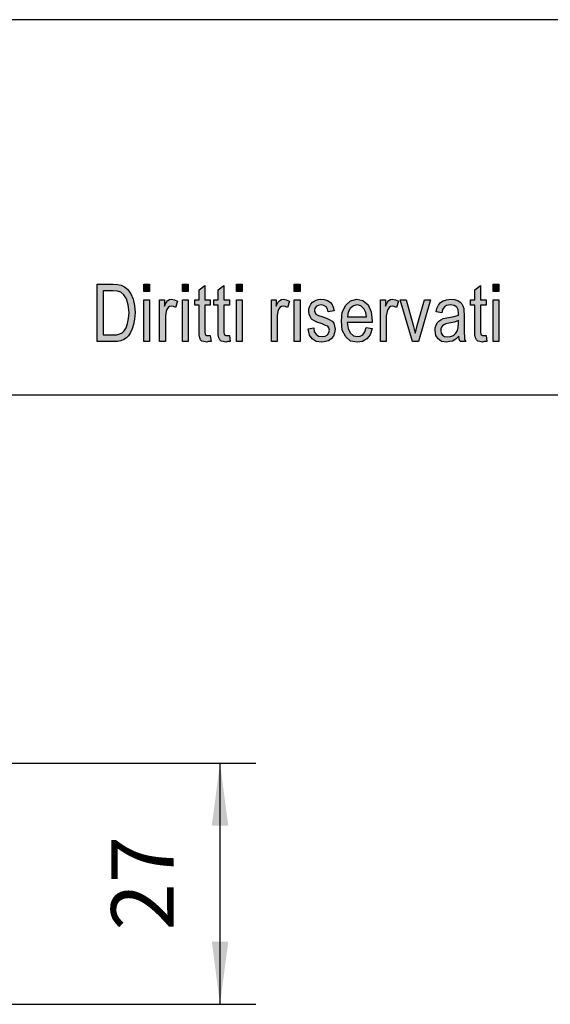
# Model space of a CAD drawing. Units: millimetres. Extents: x -60 to 237, y -93 to 117.
# Drawn here: x 57 to 87, y 62 to 117 of the extents above; entities that cross this region are included whole.
import ezdxf

# ---------------------------------------------------------------- set-up
doc = ezdxf.new("R2010")
doc.units = ezdxf.units.MM
doc.layers.add('1', color=7, linetype='Continuous')
doc.styles.add('CONVERTER_11', font='simplex.shx', dxfattribs={"width": 0.95})
doc.dimstyles.new('ME10_DIM_13', dxfattribs={"dimtxt": 7, "dimasz": 7, "dimexe": 4, "dimexo": 2, "dimgap": 3, "dimtad": 1, "dimdsep": 46, "dimtxsty": 'CONVERTER_11', "dimsah": 1, "dimcen": 0.09, "dimclrd": 7, "dimclre": 7, "dimclrt": 7, "dimadec": 0, "dimazin": 0, "dimtfac": 1, "dimtdec": 4, "dimtix": 1, "dimtmove": 0, "dimatfit": 3, "dimfxl": 1, "dimtolj": 1, "dimtzin": 0, "dimarcsym": 0})

# ---------------------------------------------------------------- blocks, each defined once
blk = doc.blocks.new('_formato_A4', base_point=(88.176, 12.087))
at = {"layer": '1', "linetype": 'Continuous'}
h = blk.add_hatch(color=7, dxfattribs=at)
h.paths.add_polyline_path([(61.776, 99.087), (61.776, 102.291), (62.656, 102.291), (62.912, 102.271), (63.12, 102.232), (63.312, 102.132), (63.488, 102.013), (63.664, 101.754), (63.792, 101.455), (63.872, 101.097), (63.904, 100.699), (63.872, 100.341), (63.824, 100.043), (63.744, 99.784), (63.648, 99.585), (63.536, 99.406), (63.424, 99.286), (63.28, 99.187), (63.104, 99.127), (62.912, 99.087), (62.704, 99.087)])
h.paths.add_polyline_path([(62.112, 99.465), (62.656, 99.465), (62.88, 99.465), (63.056, 99.505), (63.184, 99.565), (63.296, 99.684), (63.408, 99.844), (63.488, 100.082), (63.536, 100.361), (63.568, 100.699), (63.52, 101.137), (63.424, 101.475), (63.28, 101.694), (63.104, 101.834), (62.912, 101.893), (62.656, 101.913), (62.112, 101.913)], flags=16)
for points in [[(64.4, 101.873), (64.4, 102.291), (64.72, 102.291), (64.72, 101.873)], [(66.56, 101.873), (66.56, 102.291), (66.88, 102.291), (66.88, 101.873)], [(68.112, 99.426), (68.16, 99.087), (68.016, 99.087), (67.92, 99.048), (67.76, 99.087), (67.648, 99.107), (67.568, 99.167), (67.52, 99.286), (67.488, 99.465), (67.488, 99.764), (67.488, 101.117), (67.248, 101.117), (67.248, 101.416), (67.488, 101.416), (67.488, 101.973), (67.808, 102.212), (67.808, 101.416), (68.112, 101.416), (68.112, 101.117), (67.808, 101.117), (67.808, 99.744), (67.808, 99.585), (67.824, 99.505), (67.84, 99.465), (67.872, 99.446), (67.904, 99.426), (67.968, 99.426), (68.016, 99.426)], [(69.184, 99.426), (69.232, 99.087), (69.088, 99.087), (68.992, 99.048), (68.832, 99.087), (68.72, 99.107), (68.64, 99.167), (68.592, 99.286), (68.56, 99.465), (68.56, 99.764), (68.56, 101.117), (68.32, 101.117), (68.32, 101.416), (68.56, 101.416), (68.56, 101.973), (68.88, 102.212), (68.88, 101.416), (69.184, 101.416), (69.184, 101.117), (68.88, 101.117), (68.88, 99.744), (68.88, 99.585), (68.896, 99.505), (68.912, 99.465), (68.944, 99.446), (68.976, 99.426), (69.04, 99.426), (69.088, 99.426)], [(69.584, 101.873), (69.584, 102.291), (69.904, 102.291), (69.904, 101.873)], [(72.816, 101.873), (72.816, 102.291), (73.136, 102.291), (73.136, 101.873)], [(83.552, 99.426), (83.6, 99.087), (83.456, 99.087), (83.36, 99.048), (83.2, 99.087), (83.088, 99.107), (83.008, 99.167), (82.96, 99.286), (82.928, 99.465), (82.928, 99.764), (82.928, 101.117), (82.688, 101.117), (82.688, 101.416), (82.928, 101.416), (82.928, 101.973), (83.248, 102.212), (83.248, 101.416), (83.552, 101.416), (83.552, 101.117), (83.248, 101.117), (83.248, 99.744), (83.248, 99.585), (83.264, 99.505), (83.28, 99.465), (83.312, 99.446), (83.344, 99.426), (83.408, 99.426), (83.456, 99.426)], [(83.952, 101.873), (83.952, 102.291), (84.272, 102.291), (84.272, 101.873)], [(64.4, 99.087), (64.4, 101.416), (64.72, 101.416), (64.72, 99.087)], [(65.28, 99.087), (65.28, 101.416), (65.552, 101.416), (65.552, 101.057), (65.648, 101.256), (65.744, 101.376), (65.84, 101.436), (65.952, 101.455), (66.112, 101.416), (66.288, 101.336), (66.176, 100.978), (66.048, 101.038), (65.936, 101.057), (65.84, 101.038), (65.76, 100.978), (65.68, 100.878), (65.648, 100.759), (65.6, 100.52), (65.6, 100.301), (65.6, 99.087)], [(66.56, 99.087), (66.56, 101.416), (66.88, 101.416), (66.88, 99.087)], [(69.584, 99.087), (69.584, 101.416), (69.904, 101.416), (69.904, 99.087)], [(71.536, 99.087), (71.536, 101.416), (71.808, 101.416), (71.808, 101.057), (71.904, 101.256), (72, 101.376), (72.096, 101.436), (72.208, 101.455), (72.368, 101.416), (72.544, 101.336), (72.432, 100.978), (72.304, 101.038), (72.192, 101.057), (72.096, 101.038), (72.016, 100.978), (71.936, 100.878), (71.904, 100.759), (71.856, 100.52), (71.856, 100.301), (71.856, 99.087)], [(72.816, 99.087), (72.816, 101.416), (73.136, 101.416), (73.136, 99.087)], [(73.584, 99.784), (73.904, 99.844), (73.936, 99.625), (74.032, 99.485), (74.176, 99.386), (74.368, 99.366), (74.544, 99.386), (74.672, 99.465), (74.752, 99.585), (74.784, 99.724), (74.752, 99.844), (74.688, 99.943), (74.56, 99.983), (74.368, 100.062), (74.08, 100.162), (73.904, 100.261), (73.776, 100.341), (73.696, 100.48), (73.648, 100.62), (73.632, 100.779), (73.632, 100.918), (73.68, 101.057), (73.744, 101.177), (73.84, 101.276), (73.92, 101.336), (74.032, 101.396), (74.16, 101.436), (74.304, 101.455), (74.496, 101.436), (74.672, 101.376), (74.816, 101.276), (74.928, 101.157), (74.992, 100.998), (75.04, 100.799), (74.72, 100.739), (74.672, 100.898), (74.592, 101.018), (74.464, 101.097), (74.32, 101.137), (74.144, 101.097), (74.032, 101.038), (73.968, 100.938), (73.952, 100.819), (73.952, 100.759), (73.984, 100.699), (74.016, 100.62), (74.096, 100.58), (74.176, 100.54), (74.352, 100.48), (74.624, 100.381), (74.8, 100.301), (74.928, 100.222), (75.024, 100.102), (75.072, 99.943), (75.104, 99.764), (75.072, 99.565), (75.008, 99.386), (74.88, 99.227), (74.736, 99.127), (74.56, 99.087), (74.352, 99.048), (74.032, 99.087), (73.808, 99.227), (73.664, 99.446)], [(77.648, 99.087), (77.648, 101.416), (77.92, 101.416), (77.92, 101.057), (78.016, 101.256), (78.112, 101.376), (78.208, 101.436), (78.32, 101.455), (78.48, 101.416), (78.656, 101.336), (78.544, 100.978), (78.416, 101.038), (78.304, 101.057), (78.208, 101.038), (78.128, 100.978), (78.048, 100.878), (78.016, 100.759), (77.968, 100.52), (77.968, 100.301), (77.968, 99.087)], [(79.424, 99.087), (78.736, 101.416), (79.072, 101.416), (79.472, 100.003), (79.52, 99.764), (79.584, 99.545), (79.632, 99.744), (79.696, 99.983), (80.096, 101.416), (80.448, 101.416), (79.776, 99.087)], [(83.952, 99.087), (83.952, 101.416), (84.272, 101.416), (84.272, 99.087)]]:
    blk.add_hatch(color=7, dxfattribs=at).paths.add_polyline_path(points)
h = blk.add_hatch(color=7, dxfattribs=at)
h.paths.add_polyline_path([(76.848, 99.863), (77.168, 99.804), (77.056, 99.465), (76.88, 99.227), (76.64, 99.087), (76.336, 99.048), (75.968, 99.107), (75.696, 99.346), (75.504, 99.724), (75.456, 100.222), (75.504, 100.719), (75.696, 101.117), (75.968, 101.356), (76.32, 101.455), (76.656, 101.376), (76.944, 101.137), (77.12, 100.739), (77.184, 100.242), (77.168, 100.182), (77.168, 100.142), (75.776, 100.142), (75.824, 99.804), (75.952, 99.565), (76.128, 99.406), (76.352, 99.366), (76.512, 99.386), (76.656, 99.465), (76.768, 99.625)])
h.paths.add_polyline_path([(75.792, 100.46), (76.864, 100.46), (76.816, 100.699), (76.736, 100.898), (76.544, 101.077), (76.336, 101.137), (76.128, 101.077), (75.952, 100.938), (75.84, 100.719)], flags=16)
h = blk.add_hatch(color=7, dxfattribs=at)
h.paths.add_polyline_path([(82.032, 99.386), (81.856, 99.207), (81.68, 99.107), (81.504, 99.087), (81.344, 99.048), (81.056, 99.087), (80.864, 99.227), (80.736, 99.426), (80.704, 99.704), (80.704, 99.844), (80.752, 100.003), (80.816, 100.122), (80.912, 100.222), (81.024, 100.301), (81.152, 100.361), (81.264, 100.381), (81.44, 100.421), (81.76, 100.48), (82, 100.56), (82, 100.62), (82.016, 100.659), (81.984, 100.858), (81.92, 100.998), (81.76, 101.097), (81.552, 101.137), (81.344, 101.097), (81.216, 101.018), (81.12, 100.878), (81.072, 100.679), (80.752, 100.739), (80.8, 100.938), (80.88, 101.117), (80.992, 101.256), (81.152, 101.356), (81.344, 101.416), (81.584, 101.455), (81.792, 101.436), (81.968, 101.376), (82.096, 101.276), (82.192, 101.197), (82.256, 101.077), (82.304, 100.938), (82.304, 100.799), (82.32, 100.58), (82.32, 100.043), (82.32, 99.585), (82.336, 99.346), (82.352, 99.207), (82.416, 99.087), (82.096, 99.087), (82.048, 99.207)])
h.paths.add_polyline_path([(82.016, 100.261), (81.776, 100.162), (81.472, 100.102), (81.296, 100.062), (81.184, 100.023), (81.104, 99.963), (81.056, 99.883), (81.024, 99.784), (81.024, 99.704), (81.04, 99.545), (81.12, 99.446), (81.232, 99.366), (81.408, 99.346), (81.568, 99.366), (81.728, 99.426), (81.856, 99.545), (81.952, 99.704), (81.984, 99.863), (82, 100.102)], flags=16)
at = {"layer": '1', "color": 7, "linetype": 'Continuous'}
for p, q in [((236.676, 117.087), (-60.324, 117.087)), ((61.776, 102.291), (62.656, 102.291)), ((61.776, 99.087), (61.776, 102.291)), ((62.112, 101.913), (62.112, 99.465)), ((62.656, 101.913), (62.112, 101.913)), ((62.656, 102.291), (62.912, 102.271)), ((62.912, 101.893), (62.656, 101.913)), ((62.912, 102.271), (63.12, 102.232)), ((63.12, 102.232), (63.312, 102.132)), ((63.312, 102.132), (63.488, 102.013)), ((63.488, 102.013), (63.664, 101.754)), ((64.4, 102.291), (64.72, 102.291)), ((64.4, 101.873), (64.4, 102.291)), ((64.72, 102.291), (64.72, 101.873)), ((66.56, 102.291), (66.88, 102.291)), ((66.56, 101.873), (66.56, 102.291)), ((66.88, 102.291), (66.88, 101.873)), ((67.488, 101.973), (67.808, 102.212)), ((67.488, 101.416), (67.488, 101.973)), ((67.808, 102.212), (67.808, 101.416)), ((68.56, 101.973), (68.88, 102.212)), ((68.56, 101.416), (68.56, 101.973)), ((68.88, 102.212), (68.88, 101.416)), ((69.584, 102.291), (69.904, 102.291)), ((69.584, 101.873), (69.584, 102.291)), ((69.904, 102.291), (69.904, 101.873)), ((72.816, 102.291), (73.136, 102.291)), ((72.816, 101.873), (72.816, 102.291)), ((73.136, 102.291), (73.136, 101.873)), ((82.928, 101.973), (83.248, 102.212)), ((82.928, 101.416), (82.928, 101.973)), ((83.248, 102.212), (83.248, 101.416)), ((83.952, 102.291), (84.272, 102.291)), ((83.952, 101.873), (83.952, 102.291)), ((84.272, 102.291), (84.272, 101.873)), ((63.104, 101.834), (62.912, 101.893)), ((63.28, 101.694), (63.104, 101.834)), ((63.424, 101.475), (63.28, 101.694)), ((63.52, 101.137), (63.424, 101.475)), ((63.664, 101.754), (63.792, 101.455)), ((63.792, 101.455), (63.872, 101.097)), ((64.72, 101.873), (64.4, 101.873)), ((64.4, 101.416), (64.72, 101.416)), ((64.4, 99.087), (64.4, 101.416)), ((64.72, 101.416), (64.72, 99.087)), ((65.28, 101.416), (65.552, 101.416)), ((65.28, 99.087), (65.28, 101.416)), ((65.552, 101.416), (65.552, 101.057)), ((65.648, 101.256), (65.744, 101.376)), ((65.744, 101.376), (65.84, 101.436)), ((65.84, 101.436), (65.952, 101.455)), ((65.952, 101.455), (66.112, 101.416)), ((66.112, 101.416), (66.288, 101.336)), ((66.88, 101.873), (66.56, 101.873)), ((66.56, 101.416), (66.88, 101.416)), ((66.56, 99.087), (66.56, 101.416)), ((66.88, 101.416), (66.88, 99.087)), ((67.248, 101.416), (67.488, 101.416)), ((67.248, 101.117), (67.248, 101.416)), ((67.808, 101.416), (68.112, 101.416)), ((68.112, 101.416), (68.112, 101.117)), ((68.32, 101.416), (68.56, 101.416)), ((68.32, 101.117), (68.32, 101.416)), ((68.88, 101.416), (69.184, 101.416)), ((69.184, 101.416), (69.184, 101.117)), ((69.904, 101.873), (69.584, 101.873)), ((69.584, 101.416), (69.904, 101.416)), ((69.584, 99.087), (69.584, 101.416)), ((69.904, 101.416), (69.904, 99.087)), ((71.536, 101.416), (71.808, 101.416)), ((71.536, 99.087), (71.536, 101.416)), ((71.808, 101.416), (71.808, 101.057)), ((71.904, 101.256), (72, 101.376)), ((72, 101.376), (72.096, 101.436)), ((72.096, 101.436), (72.208, 101.455)), ((72.208, 101.455), (72.368, 101.416)), ((72.368, 101.416), (72.544, 101.336)), ((73.136, 101.873), (72.816, 101.873)), ((72.816, 101.416), (73.136, 101.416)), ((72.816, 99.087), (72.816, 101.416)), ((73.136, 101.416), (73.136, 99.087)), ((73.92, 101.336), (74.032, 101.396)), ((74.032, 101.396), (74.16, 101.436)), ((74.16, 101.436), (74.304, 101.455)), ((74.304, 101.455), (74.496, 101.436)), ((74.496, 101.436), (74.672, 101.376)), ((74.672, 101.376), (74.816, 101.276)), ((75.968, 101.356), (76.32, 101.455)), ((76.32, 101.455), (76.656, 101.376)), ((76.656, 101.376), (76.944, 101.137)), ((77.648, 101.416), (77.92, 101.416)), ((77.648, 99.087), (77.648, 101.416)), ((77.92, 101.416), (77.92, 101.057)), ((78.016, 101.256), (78.112, 101.376)), ((78.112, 101.376), (78.208, 101.436)), ((78.208, 101.436), (78.32, 101.455)), ((78.32, 101.455), (78.48, 101.416)), ((78.48, 101.416), (78.656, 101.336)), ((78.736, 101.416), (79.072, 101.416)), ((79.424, 99.087), (78.736, 101.416)), ((79.072, 101.416), (79.472, 100.003)), ((79.696, 99.983), (80.096, 101.416)), ((80.448, 101.416), (79.776, 99.087)), ((80.096, 101.416), (80.448, 101.416)), ((81.152, 101.356), (81.344, 101.416)), ((81.344, 101.416), (81.584, 101.455)), ((81.584, 101.455), (81.792, 101.436)), ((81.792, 101.436), (81.968, 101.376)), ((81.968, 101.376), (82.096, 101.276)), ((82.688, 101.416), (82.928, 101.416)), ((82.688, 101.117), (82.688, 101.416)), ((83.248, 101.416), (83.552, 101.416)), ((83.552, 101.416), (83.552, 101.117)), ((84.272, 101.873), (83.952, 101.873)), ((83.952, 101.416), (84.272, 101.416)), ((83.952, 99.087), (83.952, 101.416)), ((84.272, 101.416), (84.272, 99.087)), ((63.568, 100.699), (63.52, 101.137)), ((63.872, 101.097), (63.904, 100.699)), ((65.552, 101.057), (65.648, 101.256)), ((65.68, 100.878), (65.648, 100.759)), ((65.76, 100.978), (65.68, 100.878)), ((65.84, 101.038), (65.76, 100.978)), ((65.936, 101.057), (65.84, 101.038)), ((66.048, 101.038), (65.936, 101.057)), ((66.176, 100.978), (66.048, 101.038)), ((66.288, 101.336), (66.176, 100.978)), ((67.488, 101.117), (67.248, 101.117)), ((67.488, 99.764), (67.488, 101.117)), ((67.808, 101.117), (67.808, 99.744)), ((68.112, 101.117), (67.808, 101.117)), ((68.56, 101.117), (68.32, 101.117)), ((68.56, 99.764), (68.56, 101.117)), ((68.88, 101.117), (68.88, 99.744)), ((69.184, 101.117), (68.88, 101.117)), ((71.808, 101.057), (71.904, 101.256)), ((71.936, 100.878), (71.904, 100.759)), ((72.016, 100.978), (71.936, 100.878)), ((72.096, 101.038), (72.016, 100.978)), ((72.192, 101.057), (72.096, 101.038)), ((72.304, 101.038), (72.192, 101.057)), ((72.432, 100.978), (72.304, 101.038)), ((72.544, 101.336), (72.432, 100.978)), ((73.632, 100.918), (73.68, 101.057)), ((73.632, 100.779), (73.632, 100.918)), ((73.68, 101.057), (73.744, 101.177)), ((73.744, 101.177), (73.84, 101.276)), ((73.84, 101.276), (73.92, 101.336)), ((73.968, 100.938), (73.952, 100.819)), ((73.952, 100.819), (73.952, 100.759)), ((74.032, 101.038), (73.968, 100.938)), ((74.144, 101.097), (74.032, 101.038)), ((74.32, 101.137), (74.144, 101.097)), ((74.464, 101.097), (74.32, 101.137)), ((74.592, 101.018), (74.464, 101.097)), ((74.672, 100.898), (74.592, 101.018)), ((74.72, 100.739), (74.672, 100.898)), ((74.816, 101.276), (74.928, 101.157)), ((74.928, 101.157), (74.992, 100.998)), ((74.992, 100.998), (75.04, 100.799)), ((75.504, 100.719), (75.696, 101.117)), ((75.696, 101.117), (75.968, 101.356)), ((75.952, 100.938), (75.84, 100.719)), ((76.128, 101.077), (75.952, 100.938)), ((76.336, 101.137), (76.128, 101.077)), ((76.544, 101.077), (76.336, 101.137)), ((76.736, 100.898), (76.544, 101.077)), ((76.816, 100.699), (76.736, 100.898)), ((76.944, 101.137), (77.12, 100.739)), ((77.92, 101.057), (78.016, 101.256)), ((78.048, 100.878), (78.016, 100.759)), ((78.128, 100.978), (78.048, 100.878)), ((78.208, 101.038), (78.128, 100.978)), ((78.304, 101.057), (78.208, 101.038)), ((78.416, 101.038), (78.304, 101.057)), ((78.544, 100.978), (78.416, 101.038)), ((78.656, 101.336), (78.544, 100.978)), ((80.752, 100.739), (80.8, 100.938)), ((80.8, 100.938), (80.88, 101.117)), ((80.88, 101.117), (80.992, 101.256)), ((80.992, 101.256), (81.152, 101.356)), ((81.12, 100.878), (81.072, 100.679)), ((81.216, 101.018), (81.12, 100.878)), ((81.344, 101.097), (81.216, 101.018)), ((81.552, 101.137), (81.344, 101.097)), ((81.76, 101.097), (81.552, 101.137)), ((81.92, 100.998), (81.76, 101.097)), ((81.984, 100.858), (81.92, 100.998)), ((82.016, 100.659), (81.984, 100.858)), ((82.096, 101.276), (82.192, 101.197)), ((82.192, 101.197), (82.256, 101.077)), ((82.256, 101.077), (82.304, 100.938)), ((82.304, 100.938), (82.304, 100.799)), ((82.928, 101.117), (82.688, 101.117)), ((82.928, 99.764), (82.928, 101.117)), ((83.248, 101.117), (83.248, 99.744)), ((83.552, 101.117), (83.248, 101.117)), ((63.488, 100.082), (63.536, 100.361)), ((63.536, 100.361), (63.568, 100.699)), ((63.872, 100.341), (63.824, 100.043)), ((63.904, 100.699), (63.872, 100.341)), ((65.648, 100.759), (65.6, 100.52)), ((65.6, 100.52), (65.6, 100.301)), ((65.6, 100.301), (65.6, 99.087)), ((71.904, 100.759), (71.856, 100.52)), ((71.856, 100.52), (71.856, 100.301)), ((71.856, 100.301), (71.856, 99.087)), ((73.648, 100.62), (73.632, 100.779)), ((73.696, 100.48), (73.648, 100.62)), ((73.776, 100.341), (73.696, 100.48)), ((73.904, 100.261), (73.776, 100.341)), ((74.08, 100.162), (73.904, 100.261)), ((73.952, 100.759), (73.984, 100.699)), ((73.984, 100.699), (74.016, 100.62)), ((74.016, 100.62), (74.096, 100.58)), ((74.096, 100.58), (74.176, 100.54)), ((74.176, 100.54), (74.352, 100.48)), ((74.352, 100.48), (74.624, 100.381)), ((74.624, 100.381), (74.8, 100.301)), ((75.04, 100.799), (74.72, 100.739)), ((74.8, 100.301), (74.928, 100.222)), ((75.456, 100.222), (75.504, 100.719)), ((75.84, 100.719), (75.792, 100.46)), ((75.792, 100.46), (76.864, 100.46)), ((76.864, 100.46), (76.816, 100.699)), ((77.12, 100.739), (77.184, 100.242)), ((78.016, 100.759), (77.968, 100.52)), ((77.968, 100.52), (77.968, 100.301)), ((77.968, 100.301), (77.968, 99.087)), ((81.072, 100.679), (80.752, 100.739)), ((80.912, 100.222), (81.024, 100.301)), ((81.024, 100.301), (81.152, 100.361)), ((81.152, 100.361), (81.264, 100.381)), ((81.264, 100.381), (81.44, 100.421)), ((81.44, 100.421), (81.76, 100.48)), ((81.76, 100.48), (82, 100.56)), ((82.016, 100.261), (81.776, 100.162)), ((82, 100.62), (82.016, 100.659)), ((82, 100.56), (82, 100.62)), ((82, 100.102), (82.016, 100.261)), ((82.304, 100.799), (82.32, 100.58)), ((82.32, 100.58), (82.32, 100.043)), ((63.296, 99.684), (63.408, 99.844)), ((63.408, 99.844), (63.488, 100.082)), ((63.744, 99.784), (63.648, 99.585)), ((63.824, 100.043), (63.744, 99.784)), ((67.488, 99.465), (67.488, 99.764)), ((67.808, 99.744), (67.808, 99.585)), ((68.56, 99.465), (68.56, 99.764)), ((68.88, 99.744), (68.88, 99.585)), ((73.584, 99.784), (73.904, 99.844)), ((73.664, 99.446), (73.584, 99.784)), ((73.904, 99.844), (73.936, 99.625)), ((74.368, 100.062), (74.08, 100.162)), ((74.56, 99.983), (74.368, 100.062)), ((74.688, 99.943), (74.56, 99.983)), ((74.752, 99.844), (74.688, 99.943)), ((74.784, 99.724), (74.752, 99.844)), ((74.752, 99.585), (74.784, 99.724)), ((74.928, 100.222), (75.024, 100.102)), ((75.024, 100.102), (75.072, 99.943)), ((75.072, 99.943), (75.104, 99.764)), ((75.104, 99.764), (75.072, 99.565)), ((75.504, 99.724), (75.456, 100.222)), ((75.696, 99.346), (75.504, 99.724)), ((75.776, 100.142), (75.824, 99.804)), ((77.168, 100.142), (75.776, 100.142)), ((75.824, 99.804), (75.952, 99.565)), ((76.768, 99.625), (76.848, 99.863)), ((76.848, 99.863), (77.168, 99.804)), ((77.168, 99.804), (77.056, 99.465)), ((77.184, 100.242), (77.168, 100.182)), ((77.168, 100.182), (77.168, 100.142)), ((79.472, 100.003), (79.52, 99.764)), ((79.52, 99.764), (79.584, 99.545)), ((79.584, 99.545), (79.632, 99.744)), ((79.632, 99.744), (79.696, 99.983)), ((80.704, 99.844), (80.752, 100.003)), ((80.704, 99.704), (80.704, 99.844)), ((80.752, 100.003), (80.816, 100.122)), ((80.816, 100.122), (80.912, 100.222)), ((81.056, 99.883), (81.024, 99.784)), ((81.024, 99.784), (81.024, 99.704)), ((81.104, 99.963), (81.056, 99.883)), ((81.184, 100.023), (81.104, 99.963)), ((81.296, 100.062), (81.184, 100.023)), ((81.472, 100.102), (81.296, 100.062)), ((81.776, 100.162), (81.472, 100.102)), ((81.952, 99.704), (81.984, 99.863)), ((81.984, 99.863), (82, 100.102)), ((82.32, 100.043), (82.32, 99.585)), ((82.928, 99.465), (82.928, 99.764)), ((83.248, 99.744), (83.248, 99.585)), ((62.112, 99.465), (62.656, 99.465)), ((62.656, 99.465), (62.88, 99.465)), ((62.88, 99.465), (63.056, 99.505)), ((63.056, 99.505), (63.184, 99.565)), ((63.28, 99.187), (63.104, 99.127)), ((63.184, 99.565), (63.296, 99.684)), ((63.424, 99.286), (63.28, 99.187)), ((63.536, 99.406), (63.424, 99.286)), ((63.648, 99.585), (63.536, 99.406)), ((67.52, 99.286), (67.488, 99.465)), ((67.568, 99.167), (67.52, 99.286)), ((67.648, 99.107), (67.568, 99.167)), ((67.808, 99.585), (67.824, 99.505)), ((67.824, 99.505), (67.84, 99.465)), ((67.84, 99.465), (67.872, 99.446)), ((67.872, 99.446), (67.904, 99.426)), ((67.904, 99.426), (67.968, 99.426)), ((67.968, 99.426), (68.016, 99.426)), ((68.016, 99.426), (68.112, 99.426)), ((68.112, 99.426), (68.16, 99.087)), ((68.592, 99.286), (68.56, 99.465)), ((68.64, 99.167), (68.592, 99.286)), ((68.72, 99.107), (68.64, 99.167)), ((68.88, 99.585), (68.896, 99.505)), ((68.896, 99.505), (68.912, 99.465)), ((68.912, 99.465), (68.944, 99.446)), ((68.944, 99.446), (68.976, 99.426)), ((68.976, 99.426), (69.04, 99.426)), ((69.04, 99.426), (69.088, 99.426)), ((69.088, 99.426), (69.184, 99.426)), ((69.184, 99.426), (69.232, 99.087)), ((73.808, 99.227), (73.664, 99.446)), ((74.032, 99.087), (73.808, 99.227)), ((73.936, 99.625), (74.032, 99.485)), ((74.032, 99.485), (74.176, 99.386)), ((74.176, 99.386), (74.368, 99.366)), ((74.368, 99.366), (74.544, 99.386)), ((74.544, 99.386), (74.672, 99.465)), ((74.672, 99.465), (74.752, 99.585)), ((74.88, 99.227), (74.736, 99.127)), ((75.008, 99.386), (74.88, 99.227)), ((75.072, 99.565), (75.008, 99.386)), ((75.968, 99.107), (75.696, 99.346)), ((75.952, 99.565), (76.128, 99.406)), ((76.128, 99.406), (76.352, 99.366)), ((76.352, 99.366), (76.512, 99.386)), ((76.512, 99.386), (76.656, 99.465)), ((76.88, 99.227), (76.64, 99.087)), ((76.656, 99.465), (76.768, 99.625)), ((77.056, 99.465), (76.88, 99.227)), ((80.736, 99.426), (80.704, 99.704)), ((80.864, 99.227), (80.736, 99.426)), ((81.056, 99.087), (80.864, 99.227)), ((81.024, 99.704), (81.04, 99.545)), ((81.04, 99.545), (81.12, 99.446)), ((81.12, 99.446), (81.232, 99.366)), ((81.232, 99.366), (81.408, 99.346)), ((81.408, 99.346), (81.568, 99.366)), ((81.568, 99.366), (81.728, 99.426)), ((81.856, 99.207), (81.68, 99.107)), ((81.728, 99.426), (81.856, 99.545)), ((81.856, 99.545), (81.952, 99.704)), ((82.032, 99.386), (81.856, 99.207)), ((82.048, 99.207), (82.032, 99.386)), ((82.096, 99.087), (82.048, 99.207)), ((82.32, 99.585), (82.336, 99.346)), ((82.336, 99.346), (82.352, 99.207)), ((82.352, 99.207), (82.416, 99.087)), ((82.96, 99.286), (82.928, 99.465)), ((83.008, 99.167), (82.96, 99.286)), ((83.088, 99.107), (83.008, 99.167)), ((83.248, 99.585), (83.264, 99.505)), ((83.264, 99.505), (83.28, 99.465)), ((83.28, 99.465), (83.312, 99.446)), ((83.312, 99.446), (83.344, 99.426)), ((83.344, 99.426), (83.408, 99.426)), ((83.408, 99.426), (83.456, 99.426)), ((83.456, 99.426), (83.552, 99.426)), ((83.552, 99.426), (83.6, 99.087)), ((62.704, 99.087), (61.776, 99.087)), ((62.912, 99.087), (62.704, 99.087)), ((63.104, 99.127), (62.912, 99.087)), ((64.72, 99.087), (64.4, 99.087)), ((65.6, 99.087), (65.28, 99.087)), ((66.88, 99.087), (66.56, 99.087)), ((67.76, 99.087), (67.648, 99.107)), ((67.92, 99.048), (67.76, 99.087)), ((68.016, 99.087), (67.92, 99.048)), ((68.16, 99.087), (68.016, 99.087)), ((68.832, 99.087), (68.72, 99.107)), ((68.992, 99.048), (68.832, 99.087)), ((69.088, 99.087), (68.992, 99.048)), ((69.232, 99.087), (69.088, 99.087)), ((69.904, 99.087), (69.584, 99.087)), ((71.856, 99.087), (71.536, 99.087)), ((73.136, 99.087), (72.816, 99.087)), ((74.352, 99.048), (74.032, 99.087)), ((74.56, 99.087), (74.352, 99.048)), ((74.736, 99.127), (74.56, 99.087)), ((76.336, 99.048), (75.968, 99.107)), ((76.64, 99.087), (76.336, 99.048)), ((77.968, 99.087), (77.648, 99.087)), ((79.776, 99.087), (79.424, 99.087)), ((81.344, 99.048), (81.056, 99.087)), ((81.504, 99.087), (81.344, 99.048)), ((81.68, 99.107), (81.504, 99.087)), ((82.416, 99.087), (82.096, 99.087)), ((83.2, 99.087), (83.088, 99.107)), ((83.36, 99.048), (83.2, 99.087)), ((83.456, 99.087), (83.36, 99.048)), ((83.6, 99.087), (83.456, 99.087)), ((84.272, 99.087), (83.952, 99.087)), ((231.676, 96.087), (-55.324, 96.087))]:
    blk.add_line(p, q, dxfattribs=at)
blk = doc.blocks.new('A4_oriz', base_point=(88.176, 12.087))
at = {"layer": '1'}
blk.add_blockref('_formato_A4', (88.176, 12.087), dxfattribs=at)
blk = doc.blocks.new('*D24')
at = {"layer": '1', "color": 7, "linetype": 'Continuous'}
for p, q in [((100.26, 151), (141.32, 151)), ((137.32, 124), (137.32, 151)), ((100.26, 124), (141.32, 124))]:
    blk.add_line(p, q, dxfattribs=at)
at = {"layer": '1', "color": 7}
for points in [[(138.24, 144), (136.4, 144), (137.32, 151)], [(136.4, 131), (138.24, 131), (137.32, 124)]]:
    blk.add_solid(points, dxfattribs=at)
at = {"layer": '1', "color": 7, "insert": (134.32, 132.25), "char_height": 7, "attachment_point": 7, "rotation": 90, "line_spacing_factor": 0.60024, "style": 'CONVERTER_11'}
blk.add_mtext('27', dxfattribs=at)
blk = doc.blocks.new('Inferiore1', base_point=(58, 137.5))
at = {"layer": '1'}
dim = blk.add_linear_dim(base=(137.322, 124), p1=(98.262, 151), p2=(98.262, 124), angle=90, dimstyle='ME10_DIM_13', dxfattribs=at)
dim.commit()
dim.dimension.update_dxf_attribs({"geometry": '*D24', "text_midpoint": (130.822, 137.5), "text_rotation": 90})

msp = doc.modelspace()

# ---------------------------------------------------------------- block references
msp.add_blockref('A4_oriz', (88.176, 12.087))
at = {"xscale": 0.5, "yscale": 0.5, "zscale": 0.5}
msp.add_blockref('Inferiore1', (29, 68.75), dxfattribs=at)

doc.saveas('drawing.dxf')
